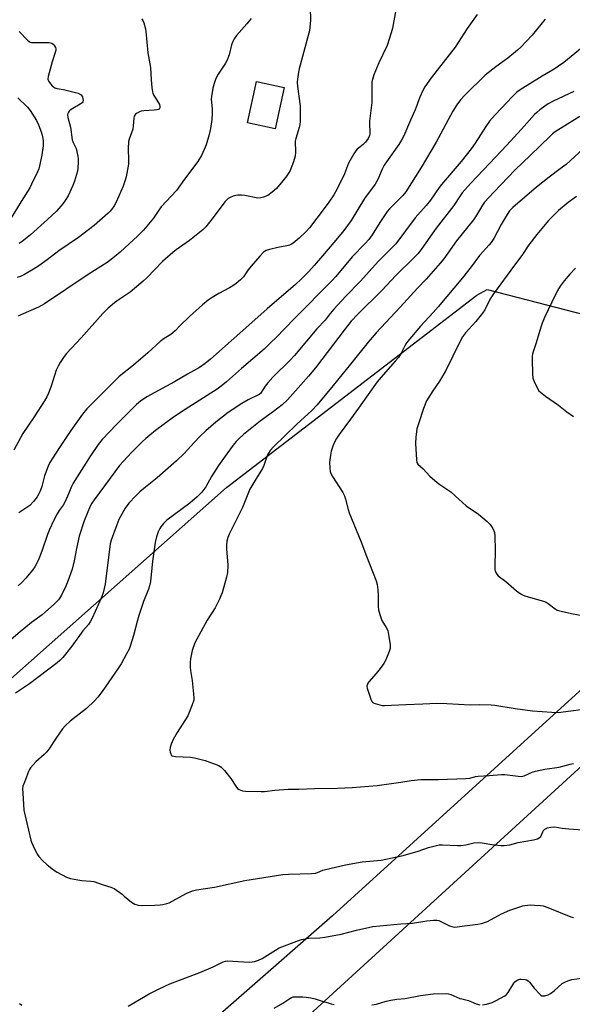
# Model space of a CAD drawing. Units: inches. Extents: x 1261770 to 1267770, y 581449 to 585450.
# Drawn here: x 1264186 to 1264416, y 583771 to 584180 of the extents above; entities that cross this region are included whole.
import ezdxf

# ---------------------------------------------------------------- set-up
doc = ezdxf.new("R2010")
doc.units = ezdxf.units.IN
doc.header["$MEASUREMENT"] = 0
for name, color, linetype in [('BLDG-Footprint', 5, 'Continuous'), ('NTRL-Pasture Land', 2, 'Continuous'), ('NTRL-Trees', 3, 'Continuous'), ('Undefined', 1, 'Continuous')]:
    doc.layers.add(name, color=color, linetype=linetype)

msp = doc.modelspace()

# ---------------------------------------------------------------- linework, layer by layer
at = {"layer": 'BLDG-Footprint', "elevation": 637.34}
msp.add_lwpolyline([(1264296.03, 584151.42), (1264292.25, 584134.2), (1264280.72, 584136.73), (1264284.5, 584153.95)], close=True, dxfattribs=at)
at = {"layer": 'NTRL-Pasture Land'}
msp.add_lwpolyline([(1263806.31, 583735.17), (1263884.29, 583809.61), (1263906.26, 583823.92), (1264010.64, 583867.63), (1264023.33, 583871.37), (1264089.21, 583823.09), (1264271.99, 583985.32), (1264375.88, 584065.21), (1264380.18, 584067.56), (1264437.45, 584052.79), (1264538.7, 584032.58), (1264491.43, 583974.97), (1264418.4, 583900.59), (1264316.08, 583807.44), (1264206.02, 583711.13)], dxfattribs=at)
at = {"layer": 'NTRL-Trees'}
msp.add_polyline3d([(1264222.41, 583689.44, 0), (1264498.85, 583942.26, 0)], dxfattribs=at)
at = {"layer": 'Undefined'}
for points, elevation in [([(1264306.79, 584184.55), (1264306.88, 584179.33), (1264306.66, 584176.4), (1264306.45, 584174.94), (1264305.97, 584172.94), (1264302.24, 584159.21), (1264301.94, 584157.75), (1264301.51, 584154.82), (1264301.44, 584153.65), (1264301.57, 584151.88), (1264302.62, 584143.73), (1264302.68, 584142.27), (1264302.65, 584140.54), (1264302.56, 584137.37), (1264302.43, 584135.94), (1264302.17, 584134.79), (1264300.83, 584130.23), (1264300.61, 584129.08), (1264300.73, 584124.59), (1264300.61, 584122.83), (1264299.89, 584120.56), (1264298.44, 584116.95), (1264297.1, 584114.76), (1264295.48, 584112.68), (1264292.75, 584109.52), (1264291.05, 584107.96), (1264289.21, 584106.61), (1264287.36, 584105.84), (1264286.27, 584105.55), (1264285.11, 584105.5), (1264279.71, 584106.62), (1264278.22, 584106.72), (1264276.73, 584106.71), (1264275.86, 584106.62), (1264274.8, 584106.32), (1264273.53, 584105.77), (1264272.81, 584105.31), (1264271.93, 584104.54), (1264271.33, 584103.88), (1264266.47, 584097.44), (1264263.42, 584093.58), (1264262.26, 584092.3), (1264256.67, 584087.88), (1264251.15, 584083.99), (1264249.75, 584082.91), (1264245.52, 584079.18), (1264238.96, 584072.44), (1264237.47, 584071.04), (1264232.04, 584066.48), (1264227.52, 584063.38), (1264225.63, 584062), (1264222.98, 584059.75), (1264220.7, 584057.58), (1264211.75, 584047.5), (1264205.68, 584040.94), (1264204.75, 584039.73), (1264203.09, 584037.26), (1264202.18, 584035.75), (1264201.4, 584034.04), (1264199.28, 584027.45), (1264198.19, 584024.49), (1264197.45, 584022.96), (1264196.47, 584021.25), (1264192.24, 584014.67), (1264187.5, 584007.73), (1264183.82, 584000.87)], 636), ([(1264376.02, 584181.77), (1264371.94, 584175.87), (1264367, 584168.08), (1264356.99, 584155.47), (1264354.41, 584151.62), (1264353.57, 584150.09), (1264352.35, 584147.43), (1264350.3, 584142.15), (1264348.47, 584137.78), (1264345.64, 584131.4), (1264344.67, 584129.5), (1264343.55, 584127.78), (1264338.45, 584120.59), (1264337.48, 584119.1), (1264336.6, 584117.44), (1264334.81, 584113.27), (1264333.74, 584111.29), (1264329.36, 584105.26), (1264323.76, 584096.24), (1264320.77, 584092.04), (1264318.16, 584088.81), (1264312.79, 584082.44), (1264308.44, 584077.43), (1264306.26, 584075.06), (1264303.01, 584071.76), (1264300.62, 584069.55), (1264288.95, 584059.51), (1264283.75, 584054.93), (1264265.48, 584038.57), (1264263.26, 584036.77), (1264260.87, 584035.2), (1264255.91, 584032.44), (1264250.49, 584029.13), (1264239.05, 584022.91), (1264236.35, 584021.15), (1264234.72, 584019.73), (1264226.4, 584011.47), (1264220.46, 584005.25), (1264218.73, 584003.12), (1264215.32, 583998.08), (1264208.42, 583987.15), (1264207.77, 583985.8), (1264206.67, 583982.95), (1264204.9, 583979.29), (1264204.2, 583978.03), (1264202.55, 583975.71), (1264201.79, 583974.44), (1264200.41, 583971.81), (1264198.59, 583967.88), (1264197.73, 583965.76), (1264195.42, 583958.86), (1264194.15, 583955.68), (1264193.18, 583953.58), (1264192.5, 583952.4), (1264191.59, 583951.06), (1264188.8, 583947.7), (1264187.26, 583945.99), (1264185.55, 583944.52)], 632), ([(1264342.34, 584183.64), (1264340.93, 584176.1), (1264340.42, 584174.12), (1264338.72, 584168.84), (1264335.29, 584161.71), (1264333.18, 584156.65), (1264332.59, 584154.78), (1264332.41, 584153.71), (1264332.36, 584152.86), (1264332.4, 584145.11), (1264331.39, 584137.43), (1264331.39, 584136.28), (1264331.59, 584132.84), (1264331.54, 584132), (1264331.41, 584131.49), (1264330.82, 584130.27), (1264329.74, 584128.68), (1264328.83, 584127.77), (1264326.29, 584125.73), (1264325.72, 584125.08), (1264324.92, 584123.85), (1264322.72, 584120.02), (1264320.99, 584115.55), (1264317.88, 584109.07), (1264316.53, 584106.78), (1264314.58, 584103.8), (1264312.65, 584101.15), (1264306.48, 584093.19), (1264304.94, 584091.46), (1264302.25, 584088.89), (1264299.73, 584086.84), (1264298.99, 584086.36), (1264298.19, 584085.99), (1264297.13, 584085.7), (1264293.29, 584084.95), (1264289.89, 584084.16), (1264288.58, 584083.67), (1264287.47, 584082.99), (1264285.88, 584081.44), (1264282.33, 584077.26), (1264281.07, 584075.68), (1264279.13, 584072.86), (1264277.82, 584071.49), (1264276.1, 584070.05), (1264274.71, 584069.06), (1264273.23, 584068.16), (1264268.88, 584065.83), (1264266.17, 584064.19), (1264264.5, 584063.07), (1264262.03, 584061.11), (1264256.69, 584056.32), (1264252.83, 584052.62), (1264250.7, 584050.37), (1264249.76, 584049.5), (1264248.89, 584048.85), (1264246.15, 584047.16), (1264244.48, 584045.91), (1264239.34, 584041.17), (1264233.47, 584036.18), (1264227.57, 584031.36), (1264214.06, 584017.99), (1264212.24, 584015.8), (1264207.46, 584009), (1264202.44, 584001.54), (1264198.8, 583995.72), (1264198.06, 583994.15), (1264196.55, 583990.13), (1264195.4, 583985.78), (1264194.87, 583984.17), (1264194.29, 583982.91), (1264193.47, 583981.48), (1264191.92, 583979.47), (1264190.39, 583977.8), (1264189.25, 583976.96), (1264185.86, 583974.82)], 634), ([(1264404.34, 584179.84), (1264398.93, 584173.09), (1264394.22, 584168.13), (1264392.89, 584166.97), (1264388.79, 584163.63), (1264383.82, 584160), (1264379.45, 584156.56), (1264371.08, 584148.42), (1264369.18, 584146.29), (1264367.62, 584144.27), (1264365.94, 584141.56), (1264359, 584128.76), (1264352.91, 584118.16), (1264346.45, 584108.05), (1264345.25, 584106.59), (1264341.57, 584103), (1264339.73, 584101.07), (1264338.78, 584099.95), (1264335.62, 584095.32), (1264332.54, 584090.25), (1264331.06, 584088.27), (1264329.54, 584086.58), (1264324.23, 584081.06), (1264317.42, 584072.89), (1264315.81, 584071.09), (1264300.21, 584055.51), (1264292.51, 584047.46), (1264290.65, 584045.63), (1264287.67, 584042.83), (1264278.33, 584034.76), (1264272.05, 584029.14), (1264269.85, 584027.37), (1264268.23, 584026.2), (1264264.05, 584023.49), (1264254.84, 584017.72), (1264249.99, 584014.48), (1264242.59, 584008.97), (1264238.52, 584005.63), (1264237, 584004.24), (1264232.6, 583999.86), (1264227.62, 583994.42), (1264225.65, 583991.9), (1264217.12, 583980.22), (1264216.11, 583978.76), (1264215.49, 583977.62), (1264212.99, 583971.44), (1264210.95, 583965.13), (1264209.75, 583959.97), (1264208.86, 583954.93), (1264208.04, 583951.47), (1264206.25, 583946.49), (1264205.33, 583944.32), (1264203.59, 583940.57), (1264202.91, 583939.45), (1264202.27, 583938.63), (1264200.66, 583937.06), (1264196.82, 583933.55), (1264195.58, 583932.51), (1264191.17, 583929.27), (1264186.41, 583925.4), (1264181.72, 583921.43)], 630), ([(1264236.9, 584179.97), (1264237.31, 584179.27), (1264237.69, 584178.22), (1264238.38, 584175.75), (1264238.59, 584174.61), (1264239.43, 584165.83), (1264240.56, 584159.74), (1264240.77, 584154.55), (1264241.06, 584151.35), (1264241.3, 584149.62), (1264241.45, 584149.07), (1264241.8, 584148.29), (1264244.18, 584144.28), (1264244.42, 584143.56), (1264244.41, 584142.96), (1264244.1, 584142.47), (1264243.72, 584142.23), (1264243.2, 584142.08), (1264242.03, 584141.94), (1264237.81, 584141.72), (1264236.64, 584141.53), (1264235.88, 584141.26), (1264234.92, 584140.77), (1264234.28, 584140.32), (1264233.96, 584139.95), (1264233.75, 584139.49), (1264233.59, 584138.69), (1264233.33, 584135.53), (1264233.13, 584134.14), (1264232.69, 584132.64), (1264231.67, 584130.01), (1264231.38, 584128.94), (1264231.19, 584126.14), (1264231.36, 584121.27), (1264231.32, 584119.55), (1264230.42, 584114.36), (1264230.03, 584112.97), (1264229.2, 584110.5), (1264226.26, 584103.81), (1264225.39, 584102.32), (1264224.43, 584100.89), (1264223.76, 584100.07), (1264222.96, 584099.27), (1264217.16, 584094.14), (1264210.57, 584089.13), (1264202.49, 584083.64), (1264197.59, 584079.86), (1264194.2, 584077.39), (1264191.96, 584075.98), (1264188.16, 584073.8), (1264186.6, 584073), (1264185.19, 584072.51)], 640), ([(1264282.3, 584180.08), (1264280.55, 584177.81), (1264276.27, 584173.04), (1264275.26, 584171.67), (1264274.62, 584170.44), (1264274.09, 584169.16), (1264273.2, 584165), (1264272.22, 584162.42), (1264271.68, 584161.46), (1264269.91, 584158.95), (1264268.66, 584157), (1264267.92, 584155.75), (1264267.44, 584154.72), (1264266.9, 584153.12), (1264266.36, 584151.1), (1264265.77, 584147.64), (1264265.73, 584146.49), (1264266.11, 584142.48), (1264266.14, 584140.68), (1264265.94, 584138.07), (1264265.39, 584134.38), (1264264.81, 584131.84), (1264263.55, 584127.61), (1264262.85, 584125.72), (1264261.67, 584123.12), (1264260.13, 584120.63), (1264254.56, 584113.37), (1264251.34, 584108.68), (1264244.95, 584101.84), (1264243.97, 584100.51), (1264241.76, 584097.12), (1264237.54, 584092.11), (1264235.31, 584089.86), (1264227.91, 584083), (1264224.25, 584080.03), (1264222.59, 584078.8), (1264214.68, 584073.77), (1264196.46, 584061.52), (1264195.31, 584060.84), (1264194.05, 584060.22), (1264186.65, 584056.98), (1264185.64, 584056.42)], 638), ([(1264426.46, 584173.59), (1264411.99, 584161.85), (1264409.84, 584160.23), (1264408, 584159.01), (1264403.07, 584156.12), (1264393.89, 584150.45), (1264392.53, 584149.41), (1264390.68, 584147.73), (1264383.51, 584140.05), (1264381.22, 584137.39), (1264379.72, 584135.23), (1264375.3, 584128.23), (1264373.65, 584125.94), (1264369.48, 584120.74), (1264361.3, 584111.14), (1264360.33, 584109.84), (1264356.78, 584104.63), (1264354.97, 584102.45), (1264350.3, 584097.27), (1264342.26, 584086.52), (1264340.04, 584084.11), (1264335.15, 584079.28), (1264327.49, 584070.84), (1264321.6, 584064.71), (1264316.57, 584059.3), (1264315.13, 584057.6), (1264313.03, 584054.77), (1264309.61, 584051.17), (1264300.21, 584040.09), (1264298.43, 584038.21), (1264291.32, 584031.14), (1264289.16, 584028.82), (1264288.11, 584027.45), (1264286.18, 584024.36), (1264285.55, 584023.89), (1264281.01, 584021.69), (1264278.46, 584020.24), (1264272.81, 584016.46), (1264267.58, 584012.4), (1264263.44, 584008.79), (1264261.18, 584006.65), (1264258.61, 584004.01), (1264254.54, 583999.46), (1264251.34, 583996.4), (1264243.31, 583989.31), (1264238.41, 583985.44), (1264236.13, 583983.52), (1264234.43, 583981.86), (1264231.57, 583978.83), (1264230.02, 583976.7), (1264227.4, 583972.03), (1264226.5, 583969.88), (1264224.17, 583963.51), (1264223.77, 583961.94), (1264223.58, 583960.79), (1264221.76, 583945.18), (1264220.82, 583941.58), (1264220, 583939.39), (1264216.31, 583931.05), (1264215.52, 583929.49), (1264214.74, 583928.47), (1264212.39, 583925.8), (1264207.89, 583919.39), (1264204.17, 583914.77), (1264202.9, 583913.47), (1264201.78, 583912.55), (1264190.31, 583903.85), (1264184.51, 583899.95)], 628), ([(1264186.03, 584174.68), (1264189.47, 584171.08), (1264190.11, 584170.53), (1264190.58, 584170.26), (1264191.11, 584170.11), (1264191.97, 584170.03), (1264198.52, 584170.08), (1264199.52, 584169.84), (1264200.18, 584169.39), (1264200.71, 584168.74), (1264201.09, 584168.01), (1264201.22, 584167.49), (1264201.21, 584166.96), (1264200.95, 584165.87), (1264199.72, 584162), (1264198.09, 584156), (1264197.97, 584154.89), (1264198.07, 584154.38), (1264198.31, 584153.9), (1264198.97, 584152.97), (1264199.72, 584152.09), (1264200.35, 584151.52), (1264200.81, 584151.24), (1264201.6, 584151.01), (1264204.47, 584150.53), (1264210.55, 584149.01), (1264211.34, 584148.7), (1264211.76, 584148.4), (1264212.05, 584147.99), (1264212.25, 584147.51), (1264212.44, 584146.72), (1264212.51, 584145.94), (1264212.43, 584145.46), (1264212.17, 584145.05), (1264211.33, 584144.42), (1264208.34, 584142.75), (1264207.16, 584141.97), (1264206.76, 584141.6), (1264206.48, 584141.21), (1264206.19, 584140.54), (1264206.09, 584140.07), (1264206.23, 584138.94), (1264207.38, 584134.91), (1264208.03, 584129.65), (1264208.4, 584128.6), (1264209.6, 584126.02), (1264210.36, 584122.9), (1264210.53, 584121.75), (1264210.54, 584120.56), (1264210.36, 584117.88), (1264210.19, 584116.71), (1264209.02, 584112.56), (1264208.28, 584110.67), (1264206.33, 584106.43), (1264205.15, 584104.53), (1264204.19, 584103.16), (1264201.45, 584100.06), (1264197.82, 584096.58), (1264190.75, 584090.2), (1264187.3, 584087.47), (1264186.07, 584086.67)], 642), ([(1264416.17, 584149.8), (1264407.64, 584145.68), (1264405.6, 584144.56), (1264404.16, 584143.64), (1264402.11, 584142.12), (1264400.78, 584141.06), (1264399.93, 584140.24), (1264394.54, 584134.06), (1264388.25, 584127.28), (1264381.28, 584120.03), (1264373.38, 584111.55), (1264369.91, 584107.64), (1264368.96, 584106.37), (1264366.42, 584102.41), (1264359.03, 584092.97), (1264353.16, 584084.51), (1264351.6, 584082.49), (1264349.99, 584080.82), (1264342.36, 584073.39), (1264336.49, 584067.14), (1264326.54, 584057.25), (1264323.85, 584054.33), (1264321.3, 584051.15), (1264308.97, 584035.04), (1264306.12, 584031.53), (1264302.95, 584027.92), (1264297.32, 584021.74), (1264295.1, 584019.62), (1264291.61, 584016.94), (1264285.97, 584012.83), (1264279.09, 584007.39), (1264277.13, 584005.59), (1264276.12, 584004.49), (1264274.84, 584002.84), (1264272.16, 583999.26), (1264268.75, 583994.49), (1264265.89, 583989.87), (1264263.45, 583985.62), (1264261.84, 583983.38), (1264259.89, 583981.39), (1264256.84, 583978.79), (1264247.25, 583971.82), (1264245.88, 583970.36), (1264244.8, 583969), (1264244.33, 583968.28), (1264243.75, 583966.98), (1264242.99, 583964.81), (1264242.49, 583962.56), (1264241.41, 583954.71), (1264240.46, 583946.25), (1264240.14, 583944.54), (1264239.66, 583943.16), (1264237.56, 583937.99), (1264235.67, 583932.19), (1264234.91, 583929.69), (1264233.45, 583923.82), (1264232.24, 583919.9), (1264231.59, 583918.27), (1264230.42, 583915.93), (1264228.29, 583912.14), (1264227.21, 583910.4), (1264220.39, 583900.59), (1264218.64, 583898.29), (1264217.24, 583896.82), (1264213.91, 583893.6), (1264207.2, 583888.31), (1264205.08, 583886.43), (1264203.98, 583885.06), (1264201.23, 583881.18), (1264200.07, 583879.46), (1264198.69, 583877.19), (1264197.46, 583875.56), (1264196.45, 583874.51), (1264192.95, 583871.41), (1264190.74, 583868.98), (1264190.26, 583868.25), (1264189.88, 583867.46), (1264188.16, 583863.04), (1264187.58, 583861.37), (1264187.41, 583860.23), (1264187.46, 583858.45), (1264187.98, 583851.32), (1264190.83, 583838.94), (1264191.1, 583838.11), (1264191.68, 583836.77), (1264193.49, 583833.09), (1264194.15, 583832.16), (1264195.71, 583830.5), (1264197.56, 583828.7), (1264200.23, 583826.52), (1264201.73, 583825.59), (1264205.63, 583823.5), (1264207.27, 583822.98), (1264210.35, 583822.39), (1264212.05, 583822.17), (1264215.8, 583821.88), (1264216.93, 583821.71), (1264220.83, 583820.36), (1264224.1, 583819.45), (1264225.37, 583818.79), (1264228.72, 583816.43), (1264229.65, 583815.72), (1264232.56, 583813.15), (1264234.04, 583812.34), (1264235.36, 583811.88), (1264236.79, 583811.77), (1264242.33, 583811.92), (1264244.55, 583812.03), (1264245.64, 583812.19), (1264247.26, 583812.58), (1264248.31, 583812.94), (1264255.31, 583816.71), (1264257.95, 583817.83), (1264259.59, 583818.35), (1264267.01, 583819.39), (1264279.63, 583822.18), (1264295.39, 583824.63), (1264297.73, 583824.84), (1264307.27, 583825.03), (1264308.97, 583825.18), (1264309.79, 583825.42), (1264312.07, 583826.41), (1264313.17, 583826.77), (1264321.43, 583828.73), (1264328.36, 583829.94), (1264336.25, 583830.6), (1264345.42, 583832.57), (1264351.59, 583834.29), (1264355.89, 583835.91), (1264360.32, 583836.93), (1264361.75, 583837.01), (1264367.91, 583836.64), (1264369.36, 583836.62), (1264371.33, 583836.93), (1264374.68, 583837.8), (1264376.73, 583837.91), (1264378.19, 583837.8), (1264382.19, 583837.09), (1264385.92, 583836.65), (1264387.35, 583836.69), (1264389.62, 583837.02), (1264393.04, 583837.87), (1264399.53, 583838.99), (1264401.17, 583839.45), (1264401.87, 583839.9), (1264402.45, 583840.49), (1264403.33, 583842.37), (1264403.65, 583842.85), (1264404.23, 583843.47), (1264404.69, 583843.8), (1264405.2, 583844.01), (1264406.61, 583844.3), (1264408.35, 583844.41), (1264411.39, 583843.88), (1264414.14, 583843.54), (1264423.95, 583842.88)], 626), ([(1264185.47, 584147.09), (1264189.47, 584143.19), (1264190.6, 584141.86), (1264193.2, 584137.66), (1264194, 584135.9), (1264195.15, 584133.01), (1264195.58, 584131.63), (1264195.86, 584130.22), (1264195.95, 584129.1), (1264195.92, 584127.15), (1264195.41, 584123.5), (1264194.62, 584119.48), (1264194.14, 584117.59), (1264193.67, 584116.34), (1264191.19, 584111.23), (1264190.37, 584109.73), (1264186.8, 584104.07), (1264182.28, 584096.53)], 644), ([(1264418.74, 584139.33), (1264408.43, 584132.95), (1264407.38, 584132.19), (1264406.32, 584131.24), (1264398.13, 584123.18), (1264391.85, 584117.17), (1264382.95, 584108), (1264379.13, 584103.8), (1264378.28, 584102.58), (1264375.36, 584097.73), (1264374.53, 584096.49), (1264367.46, 584087.8), (1264362.2, 584080.32), (1264360.78, 584078.44), (1264354.9, 584071.81), (1264351.27, 584068.14), (1264344.06, 584060.16), (1264334.12, 584049.57), (1264330.79, 584045.65), (1264323.57, 584036.5), (1264316.37, 584027.64), (1264309.63, 584019.68), (1264307.45, 584017.35), (1264301.18, 584011.56), (1264291.52, 584002.17), (1264290.15, 584000.65), (1264289.5, 583999.65), (1264289.11, 583998.86), (1264287.54, 583994.47), (1264286.97, 583993.15), (1264283.76, 583988.13), (1264281.69, 583984.65), (1264278.63, 583977), (1264273.17, 583965.93), (1264272.6, 583964.62), (1264272.21, 583962.98), (1264272, 583961.3), (1264272.05, 583959.89), (1264272.66, 583953.04), (1264272.44, 583950.1), (1264272.05, 583948.08), (1264270.21, 583941.66), (1264269.73, 583940.31), (1264269.14, 583939.01), (1264267.38, 583935.43), (1264263.98, 583930.21), (1264259.68, 583922.41), (1264258.94, 583920.83), (1264257.83, 583917.63), (1264257.47, 583916.23), (1264257.1, 583914.21), (1264256.98, 583912.77), (1264256.96, 583910.75), (1264257.09, 583909.31), (1264257.78, 583905.26), (1264258.42, 583899.67), (1264258.55, 583897.91), (1264258.47, 583897.06), (1264257.85, 583895.14), (1264256.02, 583890.55), (1264251.6, 583883.59), (1264249.98, 583880.71), (1264249.11, 583878.82), (1264248.67, 583877.43), (1264248.54, 583876.3), (1264248.66, 583875.47), (1264248.9, 583874.69), (1264249.14, 583874.26), (1264249.49, 583873.96), (1264250.21, 583873.74), (1264251.03, 583873.64), (1264257.09, 583873.36), (1264258.79, 583873.13), (1264263.23, 583871.96), (1264268.82, 583869.88), (1264269.81, 583869.27), (1264271.21, 583867.76), (1264273.85, 583864.5), (1264275.95, 583861.32), (1264276.66, 583860.42), (1264277.29, 583859.94), (1264277.99, 583859.61), (1264278.74, 583859.37), (1264279.91, 583859.23), (1264286.4, 583859.06), (1264287.81, 583859.16), (1264292.1, 583859.7), (1264297.71, 583860.03), (1264302.04, 583860.09), (1264308.54, 583860.3), (1264318.12, 583860.43), (1264324.26, 583860.77), (1264334.65, 583861.61), (1264344.43, 583862.94), (1264348.71, 583863.63), (1264352.7, 583864.03), (1264355.01, 583864.16), (1264360.03, 583864.07), (1264371.42, 583864.44), (1264373.09, 583864.63), (1264375.36, 583865.28), (1264376.45, 583865.5), (1264381.05, 583865.74), (1264386.15, 583866.22), (1264387.56, 583866.18), (1264393.03, 583865.48), (1264394.49, 583865.4), (1264395.62, 583865.66), (1264398.91, 583867.09), (1264400.33, 583867.51), (1264404.1, 583868.32), (1264410.18, 583869.18), (1264414.61, 583870.41), (1264416.05, 583870.74)], 624), ([(1264420.03, 584125.99), (1264413.03, 584119.5), (1264410.59, 584117.59), (1264406.01, 584114.21), (1264400.64, 584109.96), (1264390.83, 584101.52), (1264389.56, 584100.13), (1264388.59, 584098.73), (1264386.09, 584094.47), (1264383.03, 584088.74), (1264381.94, 584087.11), (1264381.06, 584086.05), (1264377.05, 584081.69), (1264373.55, 584077), (1264369.98, 584072.39), (1264359.93, 584060.37), (1264357.84, 584057.99), (1264352.61, 584052.35), (1264347.35, 584046.12), (1264346.52, 584044.91), (1264344.53, 584041.14), (1264343.38, 584039.35), (1264342.11, 584037.78), (1264337.03, 584032.06), (1264334.64, 584029.2), (1264330.78, 584023.98), (1264326.83, 584018.24), (1264323.56, 584013.72), (1264318.75, 584007.39), (1264317.64, 584005.66), (1264316.88, 584004.13), (1264316.23, 584002.55), (1264315.55, 584000.39), (1264315.16, 583998.74), (1264314.87, 583996.77), (1264314.79, 583995.64), (1264314.92, 583993.34), (1264315.14, 583991.92), (1264315.48, 583990.91), (1264316.02, 583989.89), (1264320.27, 583983.31), (1264321.05, 583981.83), (1264321.49, 583980.51), (1264322.58, 583976.25), (1264323.03, 583974.85), (1264327.85, 583962.98), (1264330.09, 583956.88), (1264334.18, 583946.53), (1264334.58, 583945.12), (1264334.83, 583942.81), (1264334.95, 583940.46), (1264334.94, 583935.97), (1264335.09, 583934.51), (1264335.67, 583932.58), (1264336.58, 583930.15), (1264338.38, 583927.15), (1264338.97, 583925.94), (1264339.21, 583925.14), (1264339.49, 583923.42), (1264339.94, 583919.95), (1264339.97, 583918.53), (1264339.59, 583917.18), (1264338.15, 583913.73), (1264337.33, 583912.22), (1264335.77, 583910.14), (1264334.14, 583908.12), (1264331.11, 583904.7), (1264330.66, 583904.02), (1264330.4, 583903.31), (1264330.36, 583902.8), (1264330.49, 583901.97), (1264331.9, 583897.45), (1264332.39, 583896.46), (1264332.98, 583895.97), (1264333.73, 583895.64), (1264335.67, 583895.08), (1264336.79, 583894.84), (1264337.66, 583894.78), (1264346.43, 583895.28), (1264353.47, 583895.47), (1264359.38, 583895.78), (1264363.52, 583895.7), (1264373.18, 583895.14), (1264376.88, 583895.19), (1264381.94, 583895.04), (1264383.42, 583894.9), (1264391.92, 583893.56), (1264399.1, 583892.56), (1264407.1, 583891.98), (1264409.72, 583891.89), (1264414.98, 583892.62), (1264419.19, 583893.09)], 622), ([(1264417.31, 584106.2), (1264413.84, 584103.64), (1264409.87, 584100.33), (1264405.68, 584096.14), (1264400.84, 584090.35), (1264397.49, 584086.04), (1264394.61, 584081.69), (1264391.59, 584077.68), (1264382.82, 584065.67), (1264381.5, 584063.69), (1264379.2, 584059.16), (1264378.31, 584057.73), (1264375.57, 584054.25), (1264371.3, 584049.58), (1264370.06, 584047.84), (1264368.94, 584045.77), (1264363.03, 584033.96), (1264360.39, 584029.48), (1264357.7, 584025.53), (1264355.08, 584021.25), (1264353.86, 584018.13), (1264351.84, 584012.24), (1264351.07, 584009.71), (1264350.63, 584006.23), (1264350.48, 584003.61), (1264350.89, 583996.85), (1264351.1, 583995.75), (1264351.5, 583995.05), (1264353.64, 583993.03), (1264356.44, 583990.02), (1264359.43, 583987.4), (1264360.56, 583986.53), (1264365.1, 583983.46), (1264366.97, 583981.89), (1264371.45, 583977.75), (1264376.63, 583974.19), (1264380.21, 583971.22), (1264381.44, 583970), (1264382.55, 583968.25), (1264383.25, 583966.63), (1264383.43, 583965.19), (1264383.56, 583959.28), (1264383.4, 583952.47), (1264383.46, 583951.3), (1264383.58, 583950.76), (1264383.88, 583950.01), (1264384.28, 583949.3), (1264384.8, 583948.67), (1264388, 583946.24), (1264392.45, 583942.38), (1264394.32, 583941.02), (1264395.11, 583940.64), (1264396.23, 583940.25), (1264403.57, 583938.07), (1264404.66, 583937.69), (1264405.59, 583937.17), (1264408.39, 583935), (1264409.34, 583934.46), (1264410.99, 583933.96), (1264415.25, 583932.97), (1264423.95, 583931.4)], 620), ([(1264416.94, 584076.42), (1264414.48, 584073.84), (1264412.13, 584071.18), (1264410.48, 584068.93), (1264409.43, 584067.09), (1264407.03, 584062.3), (1264404.04, 584055.94), (1264403.03, 584053.54), (1264402.47, 584051.87), (1264400.6, 584045.37), (1264399.33, 584041.63), (1264399.07, 584040.65), (1264398.96, 584039.88), (1264398.94, 584038.41), (1264399.11, 584032.51), (1264399.25, 584030.75), (1264399.68, 584029.37), (1264401.06, 584026.46), (1264401.72, 584025.52), (1264403.01, 584024.36), (1264404.39, 584023.29), (1264409.78, 584019.47), (1264413.29, 584016.69), (1264416.08, 584014.79)], 618), ([(1264231.25, 583769.99), (1264239.93, 583775.1), (1264244.1, 583777.23), (1264248.56, 583779.2), (1264260.94, 583783.93), (1264266.55, 583786.33), (1264270.62, 583788.36), (1264271.64, 583788.64), (1264272.44, 583788.74), (1264281.5, 583788.29), (1264282.68, 583788.34), (1264283.74, 583788.56), (1264285.29, 583789.11), (1264286.81, 583789.82), (1264292.4, 583793.3), (1264293.96, 583794.16), (1264301.27, 583796.94), (1264303.22, 583797.61), (1264304.64, 583797.99), (1264306.09, 583798.17), (1264310.81, 583798.37), (1264312.87, 583798.67), (1264319.62, 583799.93), (1264326.07, 583801.55), (1264332.84, 583803.02), (1264344.45, 583804.16), (1264349.3, 583804.4), (1264355.14, 583805.35), (1264357.96, 583805.66), (1264359.34, 583805.68), (1264360.17, 583805.5), (1264361.53, 583804.91), (1264364.61, 583803.32), (1264365.61, 583803.01), (1264366.65, 583802.83), (1264367.74, 583802.87), (1264370.85, 583803.33), (1264376.37, 583803.96), (1264377.94, 583804.31), (1264380.31, 583805.14), (1264386.13, 583808.25), (1264389.61, 583809.88), (1264395.01, 583811.65), (1264395.83, 583811.83), (1264396.96, 583811.97), (1264398.11, 583812.01), (1264399.82, 583811.94), (1264402.4, 583811.76), (1264403.52, 583811.6), (1264405.45, 583810.94), (1264414.98, 583807.01), (1264416.08, 583806.8)], 628), ([(1264378.29, 583770.53), (1264379.96, 583770.8), (1264382.33, 583771.5), (1264383.92, 583772.28), (1264387.5, 583774.3), (1264388.19, 583774.82), (1264388.91, 583775.68), (1264391.3, 583779.53), (1264391.78, 583780.14), (1264392.21, 583780.49), (1264392.94, 583780.9), (1264393.74, 583781.16), (1264394.3, 583781.21), (1264395.99, 583781.02), (1264396.53, 583780.85), (1264397.18, 583780.49), (1264397.78, 583779.94), (1264399.8, 583777.45), (1264402.1, 583774.9), (1264402.52, 583774.56), (1264402.96, 583774.33), (1264403.44, 583774.26), (1264404.21, 583774.33), (1264405.51, 583774.68), (1264406.47, 583775.18), (1264408.02, 583776.34), (1264411.42, 583779.38), (1264412.41, 583779.95), (1264413.74, 583780.52), (1264415.41, 583781.01), (1264419.54, 583781.6)], 630), ([(1264291.89, 583769.16), (1264295.48, 583771.16), (1264298.34, 583773.21), (1264299, 583773.55), (1264299.69, 583773.79), (1264301.1, 583773.92), (1264303.69, 583773.87), (1264305.12, 583773.73), (1264307.09, 583773.42), (1264308.84, 583773.01), (1264311.75, 583772.02), (1264314.19, 583771.3), (1264315.56, 583770.94), (1264316.68, 583770.74)], 630), ([(1264332.33, 583770.57), (1264334.31, 583770.86), (1264338.29, 583772.06), (1264340.26, 583772.46), (1264342.81, 583772.87), (1264346.16, 583773.15), (1264352.5, 583774.39), (1264357.76, 583775.1), (1264363.31, 583775.26), (1264364.14, 583775.16), (1264365.14, 583774.88), (1264368.88, 583773.23), (1264369.7, 583772.96), (1264372.42, 583772.29), (1264375.6, 583770.94), (1264377.18, 583770.56)], 630), ([(1264186.21, 583771.04), (1264187.11, 583770.36)], 628)]:
    msp.add_lwpolyline(points, dxfattribs=dict(at, elevation=elevation))

doc.saveas('drawing.dxf')
